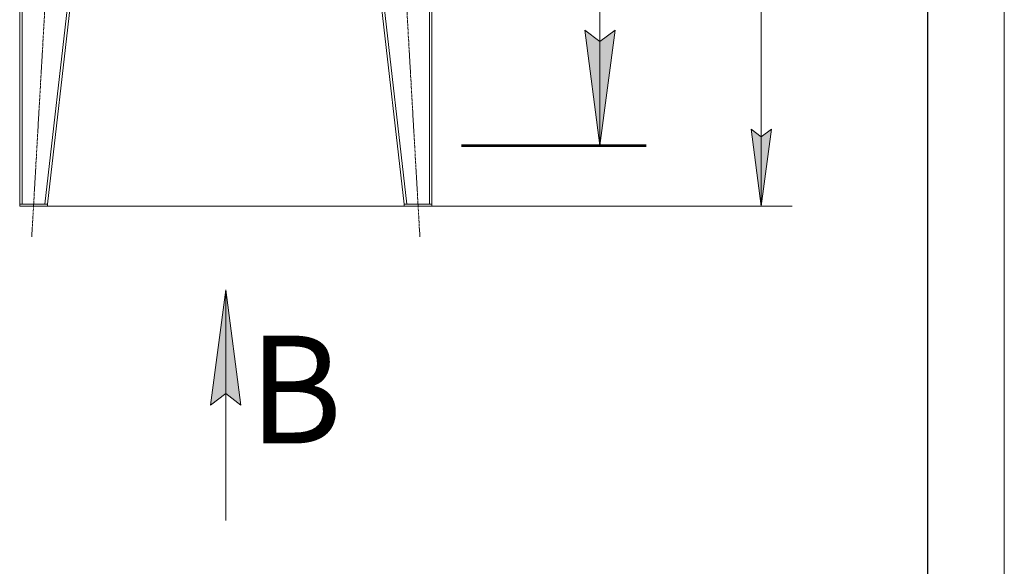
# Model space of a CAD drawing. Units: millimetres. Extents: x 0 to 21881, y -7 to 14850.
# Drawn here: x 17800 to 21000, y 6952 to 8728 of the extents above; entities that cross this region are included whole.
import ezdxf

# ---------------------------------------------------------------- set-up
doc = ezdxf.new("R2010")
doc.units = ezdxf.units.MM
for name, pattern in [('K5LT_AXLED', [12, 7.5, -1.5, 1.5, -1.5]), ('K5LT_BASIC', [0]), ('K5LT_REINFORCED', [0]), ('K5LT_THIN', [0])]:
    doc.linetypes.add(name, pattern=pattern)
for name, color, linetype, true_color in [('DIM', 6, 'Continuous', 0xff00ff), ('FOR', 7, 'Continuous', 0xffffff), ('OSI', 2, 'Continuous', 0xffff00), ('R', 1, 'Continuous', 0xff0000)]:
    doc.layers.add(name, color=color, linetype=linetype, true_color=true_color)
doc.styles.add('KTEXTSTYLE', font='GOST_A.TTF', dxfattribs={"width": 0.96, "height": 5})

msp = doc.modelspace()

# ---------------------------------------------------------------- hatches: boundary and pattern name
at = {"layer": 'DIM'}
msp.add_hatch(color=7, dxfattribs=at).paths.add_polyline_path([(20210.1, 8122.8), (20243, 8372.8), (20210.1, 8347.8), (20177.2, 8372.8)])
at = {"layer": 'FOR'}
for points in [[(19685.7, 8319.8), (19735.1, 8694.8), (19685.7, 8657.3), (19636.3, 8694.8)], [(18518.7, 7476), (18469.3, 7851), (18419.9, 7476), (18469.3, 7513.5)]]:
    msp.add_hatch(color=7, dxfattribs=at).paths.add_polyline_path(points)

# ---------------------------------------------------------------- linework, layer by layer
at = {"layer": 'DIM', "color": 7, "linetype": 'K5LT_THIN', "lineweight": 18}
for p, q in [((20210.1, 8122.8), (20210.1, 11990.8)), ((20210.1, 8122.8), (20177.2, 8372.8)), ((20177.2, 8372.8), (20210.1, 8347.8)), ((20210.1, 8347.8), (20243, 8372.8)), ((20243, 8372.8), (20210.1, 8122.8)), ((17889.6, 8122.8), (20310.1, 8122.8))]:
    msp.add_line(p, q, dxfattribs=at)
at = {"layer": 'FOR', "color": 7, "linetype": 'K5LT_THIN', "lineweight": 18}
for p, q in [((21000, 14850), (21000, 0)), ((19685.7, 9069.8), (19685.7, 8319.8)), ((19685.7, 8319.8), (19636.3, 8694.8)), ((19636.3, 8694.8), (19685.7, 8657.3)), ((19685.7, 8657.3), (19735.1, 8694.8)), ((19735.1, 8694.8), (19685.7, 8319.8)), ((18419.9, 7476), (18469.3, 7851)), ((18469.3, 7851), (18469.3, 7101)), ((18469.3, 7851), (18518.7, 7476)), ((18469.3, 7513.5), (18419.9, 7476)), ((18518.7, 7476), (18469.3, 7513.5))]:
    msp.add_line(p, q, dxfattribs=at)
at = {"layer": 'FOR', "color": 150, "linetype": 'K5LT_BASIC', "lineweight": 30, "true_color": 0x0080ff}
msp.add_line((20750, 14600), (20750, 250), dxfattribs=at)
at = {"layer": 'FOR', "color": 134, "linetype": 'K5LT_REINFORCED', "lineweight": 53, "true_color": 0x009696}
msp.add_line((19235.7, 8319.8), (19835.7, 8319.8), dxfattribs=at)
at = {"layer": 'OSI', "color": 30, "linetype": 'K5LT_AXLED', "lineweight": 18, "true_color": 0xff8000}
for p, q in [((17838.9, 8023), (17950.3, 9966.6)), ((19100.4, 8023), (18988.9, 9966.6))]:
    msp.add_line(p, q, dxfattribs=at)
at = {"layer": 'R', "color": 7, "linetype": 'K5LT_THIN', "lineweight": 18}
for p, q in [((17799.6, 9866.8), (17799.6, 8128.8)), ((17807.6, 9866.8), (17807.6, 8128.8)), ((18081.6, 9866.8), (17881.6, 8128.8)), ((18089.6, 9866.8), (17889.6, 8128.8)), ((18849.6, 9866.8), (19049.6, 8128.8)), ((18857.7, 9866.8), (19057.7, 8128.8)), ((19131.6, 9866.8), (19131.6, 8128.8)), ((19139.6, 9866.8), (19139.6, 8128.8)), ((17799.6, 8122.8), (17799.6, 8128.8)), ((17799.6, 8128.8), (17889.6, 8128.8)), ((17799.6, 8122.8), (17889.6, 8122.8)), ((17881.6, 8128.8), (17807.6, 8128.8)), ((17889.6, 8122.8), (17889.6, 8128.8)), ((19049.6, 8122.8), (19049.6, 8128.8)), ((19049.6, 8128.8), (19139.6, 8128.8)), ((19049.6, 8122.8), (19139.6, 8122.8)), ((19131.6, 8128.8), (19057.7, 8128.8)), ((19139.6, 8122.8), (19139.6, 8128.8))]:
    msp.add_line(p, q, dxfattribs=at)

# ---------------------------------------------------------------- texts
at = {"layer": 'FOR', "color": 5, "true_color": 0x0000ff, "style": 'KTEXTSTYLE', "width": 0.965}
msp.add_text('В', height=350, dxfattribs=at).set_placement((18545.2, 7351.8))

doc.saveas('drawing.dxf')
